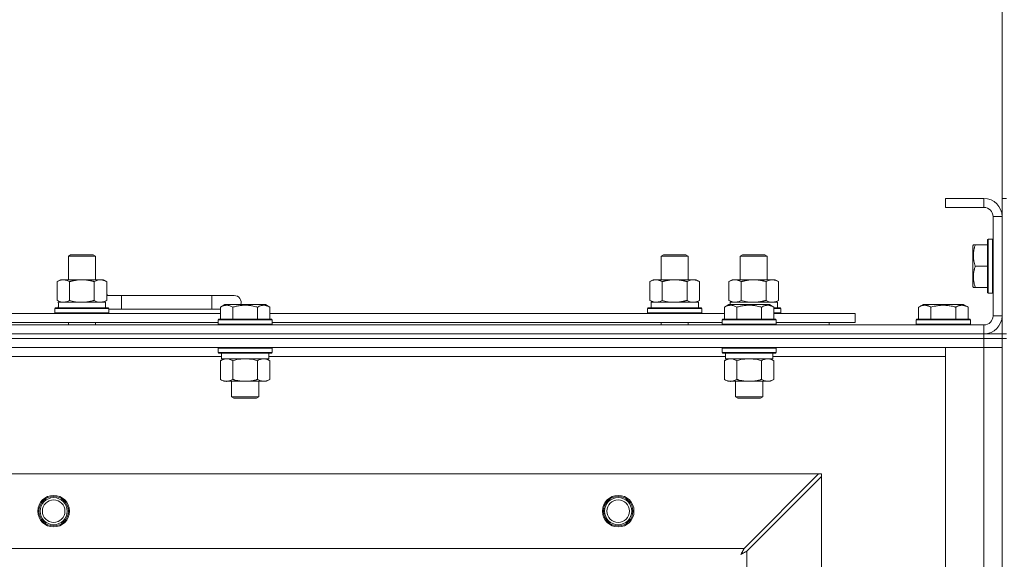
# Model space of a CAD drawing. Units: millimetres. Extents: x 0 to 30637, y -7 to 21000.
# Drawn here: x 4814 to 5250, y 16437 to 16676 of the extents above; entities that cross this region are included whole.
import ezdxf

# ---------------------------------------------------------------- set-up
doc = ezdxf.new("R2010")
doc.units = ezdxf.units.MM
doc.linetypes.add('K5LT_THIN', pattern=[0])
for name, color, linetype, true_color in [('DIM', 6, 'Continuous', 0xff00ff), ('R', 1, 'Continuous', 0xff0000), ('WELDING', 7, 'Continuous', 0xffffff)]:
    doc.layers.add(name, color=color, linetype=linetype, true_color=true_color)

msp = doc.modelspace()

# ---------------------------------------------------------------- linework, layer by layer
at = {"layer": 'DIM', "color": 7, "linetype": 'K5LT_THIN', "lineweight": 18}
msp.add_line((5248.72, 16588.79), (5248.72, 17133.55), dxfattribs=at)
at = {"layer": 'R', "color": 7, "linetype": 'K5LT_THIN', "lineweight": 18}
for p, q in [((5240.72, 16596.79), (5223.72, 16596.79)), ((5223.72, 16596.79), (5223.72, 16592.79)), ((5240.72, 16596.79), (5240.72, 16592.79)), ((5248.72, 16596.79), (5250.72, 16596.79)), ((5248.72, 16596.79), (5248.72, 16588.79)), ((5240.72, 16592.79), (5223.72, 16592.79)), ((5244.72, 16544.79), (5244.72, 16588.79)), ((5248.72, 16588.79), (5244.72, 16588.79)), ((5248.72, 16544.79), (5248.72, 16588.79)), ((5242.52, 16578.79), (5242.22, 16578.61)), ((5242.52, 16578.79), (5244.42, 16578.79)), ((5242.52, 16578.79), (5242.52, 16554.79)), ((5244.42, 16578.79), (5244.42, 16554.79)), ((5244.42, 16578.79), (5244.72, 16578.61)), ((5236.03, 16576.29), (5235.72, 16575.76)), ((5235.72, 16575.76), (5235.72, 16557.82)), ((5236.03, 16576.29), (5236.87, 16576.29)), ((5236.87, 16576.29), (5242.22, 16576.29)), ((5242.22, 16578.61), (5242.22, 16554.96)), ((4835.22, 16571.21), (4836.22, 16571.79)), ((4835.22, 16571.21), (4846.42, 16571.21)), ((4835.22, 16560.79), (4835.22, 16571.21)), ((4836.22, 16571.79), (4845.55, 16571.79)), ((4845.55, 16571.79), (4846.22, 16571.79)), ((4847.22, 16571.21), (4846.22, 16571.79)), ((4846.42, 16571.21), (4847.22, 16571.21)), ((4847.22, 16560.79), (4847.22, 16571.21)), ((5097.72, 16571.21), (5098.72, 16571.79)), ((5097.72, 16571.21), (5108.92, 16571.21)), ((5097.72, 16560.79), (5097.72, 16571.21)), ((5098.72, 16571.79), (5108.05, 16571.79)), ((5108.05, 16571.79), (5108.72, 16571.79)), ((5109.72, 16571.21), (5108.72, 16571.79)), ((5108.92, 16571.21), (5109.72, 16571.21)), ((5109.72, 16560.79), (5109.72, 16571.21)), ((5132.72, 16571.21), (5133.72, 16571.79)), ((5132.72, 16560.79), (5132.72, 16571.21)), ((5132.72, 16571.21), (5143.92, 16571.21)), ((5133.72, 16571.79), (5143.05, 16571.79)), ((5143.05, 16571.79), (5143.72, 16571.79)), ((5144.72, 16571.21), (5143.72, 16571.79)), ((5143.92, 16571.21), (5144.72, 16571.21)), ((5144.72, 16560.79), (5144.72, 16571.21)), ((5236.87, 16566.79), (5242.22, 16566.79)), ((4830.25, 16559.94), (4831.72, 16560.79)), ((4830.25, 16551.64), (4830.25, 16559.94)), ((4831.72, 16560.79), (4841.22, 16560.79)), ((4835.74, 16551.64), (4835.74, 16559.94)), ((4841.22, 16560.79), (4850.72, 16560.79)), ((4846.71, 16551.64), (4846.71, 16559.94)), ((4852.19, 16559.94), (4850.72, 16560.79)), ((4852.19, 16551.64), (4852.19, 16559.94)), ((5092.75, 16559.94), (5094.22, 16560.79)), ((5092.75, 16551.64), (5092.75, 16559.94)), ((5094.22, 16560.79), (5103.72, 16560.79)), ((5098.24, 16551.64), (5098.24, 16559.94)), ((5103.72, 16560.79), (5113.22, 16560.79)), ((5109.21, 16551.64), (5109.21, 16559.94)), ((5114.69, 16559.94), (5113.22, 16560.79)), ((5114.69, 16551.64), (5114.69, 16559.94)), ((5127.75, 16559.94), (5129.22, 16560.79)), ((5127.75, 16551.64), (5127.75, 16559.94)), ((5129.22, 16560.79), (5138.72, 16560.79)), ((5133.24, 16551.64), (5133.24, 16559.94)), ((5138.72, 16560.79), (5148.22, 16560.79)), ((5144.21, 16551.64), (5144.21, 16559.94)), ((5149.69, 16559.94), (5148.22, 16560.79)), ((5149.69, 16551.64), (5149.69, 16559.94)), ((5236.03, 16557.29), (5235.72, 16557.82)), ((5236.87, 16557.29), (5236.03, 16557.29)), ((5236.87, 16557.29), (5242.22, 16557.29)), ((4858.72, 16553.79), (4852.19, 16553.79)), ((4858.72, 16547.79), (4858.72, 16553.79)), ((4898.72, 16553.79), (4858.72, 16553.79)), ((4908.72, 16553.79), (4898.72, 16553.79)), ((4898.72, 16547.79), (4898.72, 16553.79)), ((5242.52, 16554.79), (5242.22, 16554.96)), ((5242.52, 16554.79), (5244.42, 16554.79)), ((5244.42, 16554.79), (5244.72, 16554.96)), ((4829.22, 16547.99), (4829.39, 16548.29)), ((4829.39, 16548.29), (4853.05, 16548.29)), ((4830.25, 16551.64), (4831.72, 16550.79)), ((4830.77, 16550.79), (4851.72, 16550.79)), ((4830.85, 16549.41), (4830.78, 16548.29)), ((4852.19, 16551.64), (4850.72, 16550.79)), ((4851.72, 16548.29), (4851.72, 16550.79)), ((4853.22, 16547.99), (4853.05, 16548.29)), ((4902.55, 16548.63), (4904.55, 16549.79)), ((4902.55, 16548.63), (4902.55, 16543.29)), ((4905.75, 16549.79), (4904.55, 16549.79)), ((4922.49, 16549.79), (4905.75, 16549.79)), ((4908.04, 16548.63), (4908.04, 16543.29)), ((4919.01, 16548.63), (4919.01, 16543.29)), ((4924.49, 16548.63), (4922.49, 16549.79)), ((4924.49, 16548.63), (4922.49, 16549.79)), ((4924.49, 16548.63), (4924.49, 16543.29)), ((5091.72, 16547.99), (5091.89, 16548.29)), ((5091.89, 16548.29), (5115.55, 16548.29)), ((5092.75, 16551.64), (5094.22, 16550.79)), ((5093.27, 16550.79), (5114.22, 16550.79)), ((5093.35, 16549.41), (5093.28, 16548.29)), ((5114.69, 16551.64), (5113.22, 16550.79)), ((5114.22, 16548.29), (5114.22, 16550.79)), ((5115.72, 16547.99), (5115.55, 16548.29)), ((5125.75, 16548.63), (5127.75, 16549.79)), ((5125.75, 16548.63), (5125.75, 16543.29)), ((5127.75, 16551.64), (5129.22, 16550.79)), ((5128.95, 16549.79), (5127.75, 16549.79)), ((5128.27, 16550.79), (5149.22, 16550.79)), ((5128.27, 16550.79), (5128.33, 16549.79)), ((5145.69, 16549.79), (5128.95, 16549.79)), ((5131.24, 16548.63), (5131.24, 16543.29)), ((5142.21, 16548.63), (5142.21, 16543.29)), ((5147.69, 16548.63), (5145.69, 16549.79)), ((5147.69, 16548.63), (5147.69, 16543.29)), ((5147.69, 16548.29), (5150.55, 16548.29)), ((5149.69, 16551.64), (5148.22, 16550.79)), ((5149.22, 16548.29), (5149.22, 16550.79)), ((5150.72, 16547.99), (5150.55, 16548.29)), ((5211.75, 16548.63), (5213.75, 16549.79)), ((5211.75, 16548.63), (5211.75, 16543.29)), ((5222.72, 16549.79), (5213.75, 16549.79)), ((5217.24, 16548.63), (5217.24, 16543.29)), ((5231.69, 16549.79), (5222.72, 16549.79)), ((5228.21, 16548.63), (5228.21, 16543.29)), ((5233.69, 16548.63), (5231.69, 16549.79)), ((5233.69, 16548.63), (5233.69, 16543.29)), ((4701.29, 16545.79), (4902.55, 16545.79)), ((4829.22, 16546.09), (4829.22, 16547.99)), ((4829.22, 16547.99), (4853.22, 16547.99)), ((4829.22, 16546.09), (4829.39, 16545.79)), ((4829.22, 16546.09), (4853.22, 16546.09)), ((4853.22, 16546.09), (4853.05, 16545.79)), ((4853.22, 16546.09), (4853.22, 16547.99)), ((4858.72, 16547.79), (4853.22, 16547.79)), ((4853.22, 16547.79), (4858.72, 16547.79)), ((4898.72, 16547.79), (4858.72, 16547.79)), ((4902.55, 16547.79), (4898.72, 16547.79)), ((4898.72, 16547.79), (4902.55, 16547.79)), ((4924.49, 16545.79), (5125.75, 16545.79)), ((5091.72, 16546.09), (5091.72, 16547.99)), ((5091.72, 16547.99), (5115.72, 16547.99)), ((5091.72, 16546.09), (5091.89, 16545.79)), ((5091.72, 16546.09), (5115.72, 16546.09)), ((5115.72, 16546.09), (5115.55, 16545.79)), ((5115.72, 16546.09), (5115.72, 16547.99)), ((5147.69, 16547.99), (5150.72, 16547.99)), ((5147.69, 16546.09), (5150.72, 16546.09)), ((5147.69, 16545.79), (5183.72, 16545.79)), ((5150.72, 16546.09), (5150.55, 16545.79)), ((5150.72, 16546.09), (5150.72, 16547.99)), ((5183.72, 16541.79), (5183.72, 16545.79)), ((5248.72, 16544.79), (5244.72, 16544.79)), ((5248.72, 16544.79), (5248.72, 16536.79)), ((3916.72, 16540.79), (5240.72, 16540.79)), ((4702.32, 16541.79), (4901.52, 16541.79)), ((4835.22, 16540.79), (4835.22, 16541.79)), ((4847.22, 16540.79), (4847.22, 16541.79)), ((4901.52, 16542.99), (4901.69, 16543.29)), ((4901.52, 16542.99), (4901.52, 16541.09)), ((4903.13, 16542.99), (4901.52, 16542.99)), ((4901.52, 16541.09), (4901.69, 16540.79)), ((4903.13, 16541.09), (4901.52, 16541.09)), ((4903.28, 16543.29), (4901.69, 16543.29)), ((4925.52, 16542.99), (4903.13, 16542.99)), ((4925.52, 16541.09), (4903.13, 16541.09)), ((4925.35, 16543.29), (4903.28, 16543.29)), ((4925.52, 16542.99), (4925.35, 16543.29)), ((4925.52, 16541.09), (4925.35, 16540.79)), ((4925.52, 16542.99), (4925.52, 16541.09)), ((4925.52, 16541.79), (5124.72, 16541.79)), ((5097.72, 16540.79), (5097.72, 16541.79)), ((5109.72, 16540.79), (5109.72, 16541.79)), ((5124.72, 16542.99), (5124.89, 16543.29)), ((5124.72, 16542.99), (5124.72, 16541.09)), ((5126.33, 16542.99), (5124.72, 16542.99)), ((5124.72, 16541.09), (5124.89, 16540.79)), ((5126.33, 16541.09), (5124.72, 16541.09)), ((5126.48, 16543.29), (5124.89, 16543.29)), ((5148.72, 16542.99), (5126.33, 16542.99)), ((5148.72, 16541.09), (5126.33, 16541.09)), ((5148.55, 16543.29), (5126.48, 16543.29)), ((5148.72, 16542.99), (5148.55, 16543.29)), ((5148.72, 16541.09), (5148.55, 16540.79)), ((5148.72, 16542.99), (5148.72, 16541.09)), ((5148.72, 16541.79), (5183.72, 16541.79)), ((5172.22, 16540.79), (5172.22, 16541.79)), ((5172.22, 16540.79), (5172.22, 16541.79)), ((5210.72, 16542.99), (5210.89, 16543.29)), ((5210.72, 16542.99), (5210.72, 16541.09)), ((5222.72, 16542.99), (5210.72, 16542.99)), ((5210.72, 16541.09), (5210.89, 16540.79)), ((5222.72, 16541.09), (5210.72, 16541.09)), ((5222.72, 16543.29), (5210.89, 16543.29)), ((5234.55, 16543.29), (5222.72, 16543.29)), ((5234.72, 16542.99), (5222.72, 16542.99)), ((5234.72, 16541.09), (5222.72, 16541.09)), ((5234.72, 16542.99), (5234.55, 16543.29)), ((5234.72, 16541.09), (5234.55, 16540.79)), ((5234.72, 16542.99), (5234.72, 16541.09)), ((5240.72, 16536.79), (5240.72, 16540.79)), ((3916.72, 16536.79), (5240.72, 16536.79)), ((3916.72, 16536.79), (5240.72, 16536.79)), ((5240.72, 16536.79), (5248.72, 16536.79)), ((5240.72, 16534.79), (5240.72, 16536.79)), ((5248.72, 16534.79), (5248.72, 16536.79)), ((5248.72, 16536.79), (5250.72, 16536.79)), ((3916.72, 16534.79), (5240.72, 16534.79)), ((5240.72, 16534.79), (3916.72, 16534.79)), ((5240.72, 16530.79), (3916.72, 16530.79)), ((4901.52, 16530.49), (4901.69, 16530.79)), ((4925.52, 16530.49), (4925.35, 16530.79)), ((5124.72, 16530.49), (5124.89, 16530.79)), ((5148.72, 16530.49), (5148.55, 16530.79)), ((5223.72, 16530.79), (5240.72, 16530.79)), ((5223.72, 16038.79), (5223.72, 16530.79)), ((5248.72, 16534.79), (5240.72, 16534.79)), ((5240.72, 16534.79), (5248.72, 16534.79)), ((5240.72, 16534.79), (5240.72, 16530.79)), ((5248.72, 16530.79), (5240.72, 16530.79)), ((5240.72, 16038.79), (5240.72, 16530.79)), ((5240.72, 16530.79), (5248.72, 16530.79)), ((5248.72, 16534.79), (5250.72, 16534.79)), ((5248.72, 16534.79), (5248.72, 16034.79)), ((5248.72, 16534.79), (5248.72, 16530.79)), ((5248.72, 16530.79), (5248.72, 16038.79)), ((4903.02, 16526.79), (4700.82, 16526.79)), ((4901.52, 16530.49), (4901.52, 16528.59)), ((4903.13, 16530.49), (4901.52, 16530.49)), ((4901.52, 16528.59), (4901.69, 16528.29)), ((4903.13, 16528.59), (4901.52, 16528.59)), ((4903.28, 16528.29), (4901.69, 16528.29)), ((4903.02, 16528.29), (4903.02, 16525.79)), ((4925.52, 16530.49), (4903.13, 16530.49)), ((4925.52, 16528.59), (4903.13, 16528.59)), ((4925.35, 16528.29), (4903.28, 16528.29)), ((4924.02, 16528.29), (4924.02, 16525.79)), ((5126.22, 16526.79), (4924.02, 16526.79)), ((4925.52, 16528.59), (4925.35, 16528.29)), ((4925.52, 16530.49), (4925.52, 16528.59)), ((5124.72, 16530.49), (5124.72, 16528.59)), ((5126.33, 16530.49), (5124.72, 16530.49)), ((5124.72, 16528.59), (5124.89, 16528.29)), ((5126.33, 16528.59), (5124.72, 16528.59)), ((5126.48, 16528.29), (5124.89, 16528.29)), ((5126.22, 16528.29), (5126.22, 16525.79)), ((5148.72, 16530.49), (5126.33, 16530.49)), ((5148.72, 16528.59), (5126.33, 16528.59)), ((5148.55, 16528.29), (5126.48, 16528.29)), ((5147.22, 16528.29), (5147.22, 16525.79)), ((5223.72, 16526.79), (5147.22, 16526.79)), ((5148.72, 16528.59), (5148.55, 16528.29)), ((5148.72, 16530.49), (5148.72, 16528.59)), ((4902.55, 16524.94), (4904.02, 16525.79)), ((4902.55, 16524.94), (4902.55, 16516.64)), ((4924.02, 16525.79), (4903.02, 16525.79)), ((4908.04, 16524.94), (4908.04, 16516.64)), ((4919.01, 16524.94), (4919.01, 16516.64)), ((4924.49, 16524.94), (4923.02, 16525.79)), ((4924.49, 16524.94), (4924.49, 16516.64)), ((5125.75, 16524.94), (5127.22, 16525.79)), ((5125.75, 16524.94), (5125.75, 16516.64)), ((5147.22, 16525.79), (5126.22, 16525.79)), ((5131.24, 16524.94), (5131.24, 16516.64)), ((5142.21, 16524.94), (5142.21, 16516.64)), ((5147.69, 16524.94), (5146.22, 16525.79)), ((5147.69, 16524.94), (5147.69, 16516.64)), ((4902.55, 16516.64), (4904.02, 16515.79)), ((4921.75, 16515.79), (4904.02, 16515.79)), ((4907.52, 16515.79), (4907.52, 16508.86)), ((4919.52, 16515.79), (4919.52, 16508.86)), ((4923.02, 16515.79), (4921.75, 16515.79)), ((4924.49, 16516.64), (4923.02, 16515.79)), ((5125.75, 16516.64), (5127.22, 16515.79)), ((5144.95, 16515.79), (5127.22, 16515.79)), ((5130.72, 16515.79), (5130.72, 16508.86)), ((5142.72, 16515.79), (5142.72, 16508.86)), ((5146.22, 16515.79), (5144.95, 16515.79)), ((5147.69, 16516.64), (5146.22, 16515.79)), ((4907.52, 16508.86), (4908.52, 16508.29)), ((4908.32, 16508.86), (4907.52, 16508.86)), ((4919.52, 16508.86), (4908.32, 16508.86)), ((4909.19, 16508.29), (4908.52, 16508.29)), ((4918.52, 16508.29), (4909.19, 16508.29)), ((4919.52, 16508.86), (4918.52, 16508.29)), ((5130.72, 16508.86), (5131.72, 16508.29)), ((5131.52, 16508.86), (5130.72, 16508.86)), ((5142.72, 16508.86), (5131.52, 16508.86)), ((5132.39, 16508.29), (5131.72, 16508.29)), ((5141.72, 16508.29), (5132.39, 16508.29)), ((5142.72, 16508.86), (5141.72, 16508.29)), ((3989.94, 16474.79), (5167.5, 16474.79)), ((5167.5, 16474.79), (5134.5, 16441.79)), ((5168.72, 16474.79), (5167.5, 16474.79)), ((5168.72, 16473.57), (5168.72, 16474.79)), ((5135.72, 16440.57), (5168.72, 16473.57)), ((5168.72, 16473.57), (5168.72, 16096)), ((4022.94, 16441.79), (5134.5, 16441.79)), ((5135.72, 16440.57), (5135.72, 16129))]:
    msp.add_line(p, q, dxfattribs=at)
for centre, radius in [((4828.72, 16458.29), 7), ((4828.72, 16458.29), 6.5), ((4828.72, 16458.29), 6), ((4828.72, 16458.29), 5), ((5078.72, 16458.29), 7), ((5078.72, 16458.29), 6.5), ((5078.72, 16458.29), 6), ((5078.72, 16458.29), 5)]:
    msp.add_circle(centre, radius, dxfattribs=at)
for centre, radius, start, end in [((5240.72, 16588.79), 8, 0, 90), ((5240.72, 16588.79), 4, 0, 90), ((4848.72, 16550.79), 5, 36.8699, 46.0579), ((4908.72, 16550.79), 3, 340.5288, 90), ((5240.72, 16544.79), 8, 270, 0), ((5240.72, 16544.79), 4, 270, 0)]:
    msp.add_arc(centre, radius, start, end, dxfattribs=at)
for centre in [(4841.22, 16552.96), (5103.72, 16552.96)]:
    msp.add_ellipse(centre, major_axis=(0, 22.52), ratio=0.466308, start_param=1.667355, end_param=1.779747, dxfattribs=at)
at = {"layer": 'WELDING', "color": 7, "linetype": 'K5LT_THIN', "lineweight": 18}
for p, q in [((4835.74, 16551.64), (4837.54, 16551.19)), ((4837.54, 16551.19), (4839.37, 16550.89)), ((4839.37, 16550.89), (4841.22, 16550.79)), ((4846.71, 16551.64), (4847.61, 16551.19)), ((4847.61, 16551.19), (4848.52, 16550.89)), ((4848.52, 16550.89), (4849.45, 16550.79)), ((5098.24, 16551.64), (5100.04, 16551.19)), ((5100.04, 16551.19), (5101.87, 16550.89)), ((5101.87, 16550.89), (5103.72, 16550.79)), ((5109.21, 16551.64), (5110.11, 16551.19)), ((5110.11, 16551.19), (5111.02, 16550.89)), ((5111.02, 16550.89), (5111.95, 16550.79)), ((5133.24, 16551.64), (5135.04, 16551.19)), ((5135.04, 16551.19), (5136.87, 16550.89)), ((5136.87, 16550.89), (5138.72, 16550.79)), ((5144.21, 16551.64), (5145.11, 16551.19)), ((5145.11, 16551.19), (5146.02, 16550.89)), ((5146.02, 16550.89), (5146.95, 16550.79)), ((4909.84, 16525.39), (4908.04, 16524.94)), ((4911.67, 16525.68), (4909.84, 16525.39)), ((4913.52, 16525.79), (4911.67, 16525.68)), ((4915.37, 16525.68), (4913.52, 16525.79)), ((4917.21, 16525.39), (4915.37, 16525.68)), ((4919.01, 16524.94), (4917.21, 16525.39)), ((4922.67, 16525.68), (4921.75, 16525.79)), ((4923.59, 16525.39), (4922.67, 16525.68)), ((4924.49, 16524.94), (4923.59, 16525.39)), ((5133.04, 16525.39), (5131.24, 16524.94)), ((5134.87, 16525.68), (5133.04, 16525.39)), ((5136.72, 16525.79), (5134.87, 16525.68)), ((5138.57, 16525.68), (5136.72, 16525.79)), ((5140.41, 16525.39), (5138.57, 16525.68)), ((5142.21, 16524.94), (5140.41, 16525.39)), ((5145.87, 16525.68), (5144.95, 16525.79)), ((5146.79, 16525.39), (5145.87, 16525.68)), ((5147.69, 16524.94), (5146.79, 16525.39)), ((5133.08, 16439.15), (5133.6, 16439.44)), ((5133.17, 16439.31), (5133.08, 16439.15)), ((5133.27, 16439.48), (5133.17, 16439.31)), ((5133.32, 16439.57), (5133.27, 16439.48)), ((5133.34, 16439.62), (5133.32, 16439.57)), ((5133.36, 16439.64), (5133.34, 16439.62)), ((5133.45, 16439.81), (5133.36, 16439.65)), ((5133.36, 16439.65), (5133.36, 16439.64)), ((5133.55, 16440), (5133.45, 16439.81)), ((5133.6, 16440.09), (5133.55, 16440)), ((5133.63, 16440.14), (5133.6, 16440.09)), ((5133.6, 16439.44), (5133.61, 16439.44)), ((5133.61, 16439.44), (5133.63, 16439.45)), ((5133.64, 16440.16), (5133.63, 16440.14)), ((5133.63, 16439.45), (5133.67, 16439.48)), ((5133.65, 16440.17), (5133.64, 16440.16)), ((5133.73, 16440.33), (5133.65, 16440.17)), ((5133.67, 16439.48), (5133.76, 16439.53)), ((5133.84, 16440.52), (5133.73, 16440.33)), ((5133.76, 16439.53), (5133.95, 16439.63)), ((5133.89, 16440.62), (5133.84, 16440.52)), ((5133.91, 16440.67), (5133.89, 16440.62)), ((5133.93, 16440.69), (5133.91, 16440.67)), ((5134.01, 16440.85), (5133.93, 16440.7)), ((5133.93, 16440.7), (5133.93, 16440.69)), ((5133.95, 16439.63), (5134.12, 16439.72)), ((5134.12, 16441.05), (5134.01, 16440.85)), ((5134.17, 16441.15), (5134.12, 16441.05)), ((5134.12, 16439.72), (5134.13, 16439.73)), ((5134.13, 16439.73), (5134.15, 16439.74)), ((5134.15, 16439.74), (5134.2, 16439.76)), ((5134.2, 16441.2), (5134.17, 16441.15)), ((5134.21, 16441.23), (5134.2, 16441.2)), ((5134.2, 16439.76), (5134.29, 16439.81)), ((5134.22, 16441.24), (5134.21, 16441.23)), ((5134.29, 16441.38), (5134.22, 16441.24)), ((5134.5, 16441.79), (5134.29, 16441.38)), ((5134.29, 16439.81), (5134.48, 16439.91)), ((5134.48, 16439.91), (5134.65, 16440.01)), ((5134.65, 16440.01), (5134.66, 16440.01)), ((5134.66, 16440.01), (5134.68, 16440.02)), ((5134.68, 16440.02), (5134.73, 16440.05)), ((5134.73, 16440.05), (5134.83, 16440.1)), ((5134.83, 16440.1), (5135.02, 16440.2)), ((5135.02, 16440.2), (5135.19, 16440.29)), ((5135.19, 16440.29), (5135.2, 16440.3)), ((5135.2, 16440.3), (5135.22, 16440.31)), ((5135.22, 16440.31), (5135.28, 16440.34)), ((5135.28, 16440.34), (5135.38, 16440.39)), ((5135.38, 16440.39), (5135.56, 16440.48)), ((5135.56, 16440.48), (5135.72, 16440.57))]:
    msp.add_line(p, q, dxfattribs=at)
for points, knots in [([(5236.87, 16576.29), (5236.73, 16575.85), (5236.56, 16575.29), (5236.37, 16574.52), (5236.28, 16574.11), (5236.2, 16573.65), (5236.14, 16573.24), (5236.08, 16572.74), (5236.04, 16572.18), (5236.02, 16571.57), (5236.03, 16570.96), (5236.07, 16570.41), (5236.14, 16569.8), (5236.28, 16568.97), (5236.52, 16567.93), (5236.75, 16567.16), (5236.87, 16566.79)], [0, 0, 0, 0, 2.392038, 3.094773, 4.121148, 4.638938, 5.533553, 6.324803, 7.269403, 8.499731, 9.554906, 10.496402, 11.42575, 12.783569, 14.941449, 17, 17, 17, 17]), ([(5236.87, 16566.79), (5236.73, 16566.35), (5236.56, 16565.79), (5236.39, 16565.09), (5236.3, 16564.67), (5236.21, 16564.22), (5236.14, 16563.75), (5236.08, 16563.25), (5236.04, 16562.69), (5236.02, 16562.07), (5236.03, 16561.55), (5236.06, 16561.08), (5236.11, 16560.56), (5236.22, 16559.8), (5236.45, 16558.67), (5236.7, 16557.81), (5236.87, 16557.29)], [0, 0, 0, 0, 2.392038, 3.094773, 3.749673, 4.638938, 5.533553, 6.273967, 7.269403, 8.499731, 9.554906, 10.026159, 10.962726, 12.336972, 14.092661, 17, 17, 17, 17]), ([(4835.74, 16559.94), (4835.41, 16560.13), (4834.94, 16560.36), (4834.37, 16560.57), (4834.02, 16560.66), (4833.72, 16560.73), (4833.38, 16560.77), (4833.02, 16560.79), (4832.67, 16560.78), (4832.36, 16560.74), (4832.03, 16560.68), (4831.58, 16560.56), (4830.97, 16560.33), (4830.51, 16560.09), (4830.25, 16559.94)], [0, 0, 0, 0, 2.72415, 3.912285, 4.716446, 5.530362, 6.353984, 7.500189, 8.40607, 9.211142, 9.998759, 11.128707, 12.847273, 15, 15, 15, 15]), ([(4841.22, 16560.79), (4841.16, 16560.79), (4841.04, 16560.79), (4840.87, 16560.78), (4840.69, 16560.78), (4840.51, 16560.77), (4840.33, 16560.76), (4840.1, 16560.75), (4839.69, 16560.72), (4839.21, 16560.67), (4838.74, 16560.61), (4838.39, 16560.55), (4838.03, 16560.49), (4837.67, 16560.42), (4837.31, 16560.34), (4836.97, 16560.26), (4836.65, 16560.19), (4836.34, 16560.11), (4836.04, 16560.03), (4835.84, 16559.97), (4835.74, 16559.94)], [0, 0, 0, 0, 0.13683, 0.27366, 0.41049, 0.54732, 0.68415, 0.820981, 1.094641, 1.641961, 1.915621, 2.189281, 2.472595, 2.755908, 3.039221, 3.322535, 3.565256, 3.807977, 4.050698, 4.293419, 4.293419, 4.293419, 4.293419]), ([(4846.71, 16559.94), (4846.6, 16559.97), (4846.34, 16560.04), (4845.99, 16560.14), (4845.67, 16560.22), (4845.36, 16560.29), (4844.99, 16560.37), (4844.65, 16560.44), (4844.4, 16560.49), (4844.17, 16560.53), (4843.89, 16560.58), (4843.46, 16560.64), (4843, 16560.7), (4842.5, 16560.74), (4842.14, 16560.76), (4841.86, 16560.78), (4841.65, 16560.78), (4841.43, 16560.79), (4841.29, 16560.79), (4841.22, 16560.79)], [0, 0, 0, 0, 0.253231, 0.633077, 0.823001, 1.012924, 1.39277, 1.683866, 1.829413, 1.974961, 2.22598, 2.476999, 2.979038, 3.307633, 3.636228, 3.800526, 3.964824, 4.129121, 4.293419, 4.293419, 4.293419, 4.293419]), ([(4852.19, 16559.94), (4851.87, 16560.13), (4851.4, 16560.36), (4850.82, 16560.57), (4850.48, 16560.66), (4850.18, 16560.73), (4849.83, 16560.77), (4849.48, 16560.79), (4849.12, 16560.78), (4848.82, 16560.74), (4848.48, 16560.68), (4848.03, 16560.56), (4847.43, 16560.33), (4846.96, 16560.09), (4846.71, 16559.94)], [0, 0, 0, 0, 2.72415, 3.912285, 4.716446, 5.530362, 6.353984, 7.500189, 8.40607, 9.211142, 9.998759, 11.128707, 12.847273, 15, 15, 15, 15]), ([(5098.24, 16559.94), (5097.91, 16560.13), (5097.44, 16560.36), (5096.87, 16560.57), (5096.52, 16560.66), (5096.22, 16560.73), (5095.88, 16560.77), (5095.52, 16560.79), (5095.17, 16560.78), (5094.86, 16560.74), (5094.53, 16560.68), (5094.08, 16560.56), (5093.47, 16560.33), (5093.01, 16560.09), (5092.75, 16559.94)], [0, 0, 0, 0, 2.72415, 3.912285, 4.716446, 5.530362, 6.353984, 7.500189, 8.40607, 9.211142, 9.998759, 11.128707, 12.847273, 15, 15, 15, 15]), ([(5103.72, 16560.79), (5103.66, 16560.79), (5103.54, 16560.79), (5103.37, 16560.78), (5103.19, 16560.78), (5103.01, 16560.77), (5102.83, 16560.76), (5102.6, 16560.75), (5102.19, 16560.72), (5101.71, 16560.67), (5101.24, 16560.61), (5100.89, 16560.55), (5100.53, 16560.49), (5100.17, 16560.42), (5099.81, 16560.34), (5099.47, 16560.26), (5099.15, 16560.19), (5098.84, 16560.11), (5098.54, 16560.03), (5098.34, 16559.97), (5098.24, 16559.94)], [0, 0, 0, 0, 0.13683, 0.27366, 0.41049, 0.54732, 0.68415, 0.820981, 1.094641, 1.641961, 1.915621, 2.189281, 2.472595, 2.755908, 3.039221, 3.322535, 3.565256, 3.807977, 4.050698, 4.293419, 4.293419, 4.293419, 4.293419]), ([(5109.21, 16559.94), (5109.1, 16559.97), (5108.84, 16560.04), (5108.49, 16560.14), (5108.17, 16560.22), (5107.86, 16560.29), (5107.49, 16560.37), (5107.15, 16560.44), (5106.9, 16560.49), (5106.67, 16560.53), (5106.39, 16560.58), (5105.96, 16560.64), (5105.5, 16560.7), (5105, 16560.74), (5104.64, 16560.76), (5104.36, 16560.78), (5104.15, 16560.78), (5103.93, 16560.79), (5103.79, 16560.79), (5103.72, 16560.79)], [0, 0, 0, 0, 0.253231, 0.633077, 0.823001, 1.012924, 1.39277, 1.683866, 1.829413, 1.974961, 2.22598, 2.476999, 2.979038, 3.307633, 3.636228, 3.800526, 3.964824, 4.129121, 4.293419, 4.293419, 4.293419, 4.293419]), ([(5114.69, 16559.94), (5114.37, 16560.13), (5113.9, 16560.36), (5113.32, 16560.57), (5112.98, 16560.66), (5112.68, 16560.73), (5112.33, 16560.77), (5111.98, 16560.79), (5111.62, 16560.78), (5111.32, 16560.74), (5110.98, 16560.68), (5110.53, 16560.56), (5109.93, 16560.33), (5109.46, 16560.09), (5109.21, 16559.94)], [0, 0, 0, 0, 2.72415, 3.912285, 4.716446, 5.530362, 6.353984, 7.500189, 8.40607, 9.211142, 9.998759, 11.128707, 12.847273, 15, 15, 15, 15]), ([(5133.24, 16559.94), (5132.91, 16560.13), (5132.44, 16560.36), (5131.87, 16560.57), (5131.52, 16560.66), (5131.22, 16560.73), (5130.88, 16560.77), (5130.52, 16560.79), (5130.17, 16560.78), (5129.86, 16560.74), (5129.53, 16560.68), (5129.08, 16560.56), (5128.47, 16560.33), (5128.01, 16560.09), (5127.75, 16559.94)], [0, 0, 0, 0, 2.72415, 3.912285, 4.716446, 5.530362, 6.353984, 7.500189, 8.40607, 9.211142, 9.998759, 11.128707, 12.847273, 15, 15, 15, 15]), ([(5138.72, 16560.79), (5138.66, 16560.79), (5138.54, 16560.79), (5138.37, 16560.78), (5138.19, 16560.78), (5138.01, 16560.77), (5137.83, 16560.76), (5137.6, 16560.75), (5137.19, 16560.72), (5136.71, 16560.67), (5136.24, 16560.61), (5135.89, 16560.55), (5135.53, 16560.49), (5135.17, 16560.42), (5134.81, 16560.34), (5134.47, 16560.26), (5134.15, 16560.19), (5133.84, 16560.11), (5133.54, 16560.03), (5133.34, 16559.97), (5133.24, 16559.94)], [0, 0, 0, 0, 0.13683, 0.27366, 0.41049, 0.54732, 0.68415, 0.820981, 1.094641, 1.641961, 1.915621, 2.189281, 2.472595, 2.755908, 3.039221, 3.322535, 3.565256, 3.807977, 4.050698, 4.293419, 4.293419, 4.293419, 4.293419]), ([(5144.21, 16559.94), (5144.1, 16559.97), (5143.84, 16560.04), (5143.49, 16560.14), (5143.17, 16560.22), (5142.86, 16560.29), (5142.49, 16560.37), (5142.15, 16560.44), (5141.9, 16560.49), (5141.67, 16560.53), (5141.39, 16560.58), (5140.96, 16560.64), (5140.5, 16560.7), (5140, 16560.74), (5139.64, 16560.76), (5139.36, 16560.78), (5139.15, 16560.78), (5138.93, 16560.79), (5138.79, 16560.79), (5138.72, 16560.79)], [0, 0, 0, 0, 0.253231, 0.633077, 0.823001, 1.012924, 1.39277, 1.683866, 1.829413, 1.974961, 2.22598, 2.476999, 2.979038, 3.307633, 3.636228, 3.800526, 3.964824, 4.129121, 4.293419, 4.293419, 4.293419, 4.293419]), ([(5149.69, 16559.94), (5149.37, 16560.13), (5148.9, 16560.36), (5148.32, 16560.57), (5147.98, 16560.66), (5147.68, 16560.73), (5147.33, 16560.77), (5146.98, 16560.79), (5146.62, 16560.78), (5146.32, 16560.74), (5145.98, 16560.68), (5145.53, 16560.56), (5144.93, 16560.33), (5144.46, 16560.09), (5144.21, 16559.94)], [0, 0, 0, 0, 2.72415, 3.912285, 4.716446, 5.530362, 6.353984, 7.500189, 8.40607, 9.211142, 9.998759, 11.128707, 12.847273, 15, 15, 15, 15]), ([(4830.25, 16551.64), (4830.54, 16551.47), (4830.98, 16551.25), (4831.54, 16551.03), (4831.92, 16550.92), (4832.28, 16550.84), (4832.64, 16550.8), (4832.88, 16550.79), (4832.99, 16550.79)], [0, 0, 0, 0, 2.905563, 4.375924, 5.511195, 6.679161, 7.850161, 9, 9, 9, 9]), ([(4832.99, 16550.79), (4833.12, 16550.79), (4833.37, 16550.8), (4833.74, 16550.85), (4834.1, 16550.93), (4834.57, 16551.07), (4835.11, 16551.29), (4835.53, 16551.52), (4835.74, 16551.64)], [0, 0, 0, 0, 1.192024, 2.404251, 3.60809, 4.765234, 6.955738, 9, 9, 9, 9]), ([(4841.22, 16550.79), (4841.4, 16550.79), (4841.77, 16550.79), (4842.32, 16550.82), (4842.88, 16550.87), (4843.36, 16550.92), (4843.72, 16550.97), (4843.95, 16551.01), (4844.12, 16551.04), (4844.3, 16551.07), (4844.47, 16551.1), (4844.64, 16551.13), (4844.84, 16551.17), (4845.05, 16551.22), (4845.37, 16551.29), (4845.69, 16551.36), (4846, 16551.44), (4846.24, 16551.5), (4846.47, 16551.57), (4846.63, 16551.61), (4846.71, 16551.64)], [0, 0, 0, 0, 0.426692, 0.853385, 1.280077, 1.70677, 1.976977, 2.112081, 2.247185, 2.382289, 2.517392, 2.652496, 2.7876, 2.975699, 3.163798, 3.539996, 3.728096, 3.916195, 4.104294, 4.292393, 4.292393, 4.292393, 4.292393]), ([(4849.45, 16550.79), (4849.57, 16550.79), (4849.82, 16550.8), (4850.19, 16550.85), (4850.56, 16550.93), (4851.02, 16551.07), (4851.56, 16551.29), (4851.99, 16551.52), (4852.19, 16551.64)], [0, 0, 0, 0, 1.192024, 2.404251, 3.60809, 4.765234, 6.955738, 9, 9, 9, 9]), ([(4905.29, 16549.48), (4905.15, 16549.48), (4904.87, 16549.47), (4904.43, 16549.4), (4904.02, 16549.3), (4903.38, 16549.07), (4902.91, 16548.84), (4902.55, 16548.63)], [0, 0, 0, 0, 1.226606, 2.409535, 3.824463, 4.76519, 8, 8, 8, 8]), ([(4908.04, 16548.63), (4907.86, 16548.74), (4907.51, 16548.92), (4906.96, 16549.17), (4906.44, 16549.34), (4905.93, 16549.44), (4905.57, 16549.48), (4905.36, 16549.48), (4905.29, 16549.48)], [0, 0, 0, 0, 1.81824, 3.449192, 5.5205, 6.92415, 8.399389, 9, 9, 9, 9]), ([(4919.01, 16548.63), (4918.77, 16548.7), (4918.15, 16548.87), (4917.02, 16549.14), (4915.9, 16549.33), (4914.95, 16549.43), (4914.31, 16549.47), (4913.81, 16549.48), (4913.45, 16549.48), (4913.11, 16549.48), (4912.71, 16549.47), (4912.26, 16549.44), (4911.8, 16549.4), (4911.15, 16549.32), (4910.13, 16549.16), (4909.03, 16548.91), (4908.28, 16548.7), (4908.04, 16548.63)], [0, 0, 0, 0, 2.896048, 7.635036, 13.675312, 16.352744, 19.030177, 21.193346, 22.27493, 23.356515, 25.164905, 26.973294, 28.781684, 30.590074, 34.691771, 40.985529, 43.953237, 43.953237, 43.953237, 43.953237]), ([(4924.49, 16548.63), (4924.17, 16548.82), (4923.77, 16549.02), (4923.27, 16549.21), (4923.01, 16549.3), (4922.73, 16549.37), (4922.45, 16549.43), (4922.13, 16549.47), (4921.77, 16549.49), (4921.42, 16549.47), (4921.1, 16549.44), (4920.75, 16549.37), (4920.31, 16549.25), (4919.71, 16549.02), (4919.27, 16548.78), (4919.01, 16548.63)], [0, 0, 0, 0, 2.912728, 3.529104, 4.366059, 5.20805, 5.90491, 6.841792, 7.999747, 8.992853, 9.878966, 10.753647, 12.031595, 13.665019, 16, 16, 16, 16]), ([(5092.75, 16551.64), (5093.04, 16551.47), (5093.48, 16551.25), (5094.04, 16551.03), (5094.42, 16550.92), (5094.78, 16550.84), (5095.14, 16550.8), (5095.38, 16550.79), (5095.49, 16550.79)], [0, 0, 0, 0, 2.905563, 4.375924, 5.511195, 6.679161, 7.850161, 9, 9, 9, 9]), ([(5095.49, 16550.79), (5095.62, 16550.79), (5095.87, 16550.8), (5096.24, 16550.85), (5096.6, 16550.93), (5097.07, 16551.07), (5097.61, 16551.29), (5098.03, 16551.52), (5098.24, 16551.64)], [0, 0, 0, 0, 1.192024, 2.404251, 3.60809, 4.765234, 6.955738, 9, 9, 9, 9]), ([(5103.72, 16550.79), (5103.9, 16550.79), (5104.27, 16550.79), (5104.82, 16550.82), (5105.38, 16550.87), (5105.86, 16550.92), (5106.22, 16550.97), (5106.45, 16551.01), (5106.62, 16551.04), (5106.8, 16551.07), (5106.97, 16551.1), (5107.14, 16551.13), (5107.34, 16551.17), (5107.55, 16551.22), (5107.87, 16551.29), (5108.19, 16551.36), (5108.5, 16551.44), (5108.74, 16551.5), (5108.97, 16551.57), (5109.13, 16551.61), (5109.21, 16551.64)], [0, 0, 0, 0, 0.426692, 0.853385, 1.280077, 1.70677, 1.976977, 2.112081, 2.247185, 2.382289, 2.517392, 2.652496, 2.7876, 2.975699, 3.163798, 3.539996, 3.728096, 3.916195, 4.104294, 4.292393, 4.292393, 4.292393, 4.292393]), ([(5111.95, 16550.79), (5112.07, 16550.79), (5112.32, 16550.8), (5112.69, 16550.85), (5113.06, 16550.93), (5113.52, 16551.07), (5114.06, 16551.29), (5114.49, 16551.52), (5114.69, 16551.64)], [0, 0, 0, 0, 1.192024, 2.404251, 3.60809, 4.765234, 6.955738, 9, 9, 9, 9]), ([(5128.49, 16549.48), (5128.35, 16549.48), (5128.07, 16549.47), (5127.63, 16549.4), (5127.22, 16549.3), (5126.58, 16549.07), (5126.11, 16548.84), (5125.75, 16548.63)], [0, 0, 0, 0, 1.226606, 2.409535, 3.824463, 4.76519, 8, 8, 8, 8]), ([(5127.75, 16551.64), (5128.04, 16551.47), (5128.48, 16551.25), (5129.04, 16551.03), (5129.42, 16550.92), (5129.78, 16550.84), (5130.14, 16550.8), (5130.38, 16550.79), (5130.49, 16550.79)], [0, 0, 0, 0, 2.905563, 4.375924, 5.511195, 6.679161, 7.850161, 9, 9, 9, 9]), ([(5131.24, 16548.63), (5131.06, 16548.74), (5130.71, 16548.92), (5130.16, 16549.17), (5129.64, 16549.34), (5129.13, 16549.44), (5128.77, 16549.48), (5128.56, 16549.48), (5128.49, 16549.48)], [0, 0, 0, 0, 1.81824, 3.449192, 5.5205, 6.92415, 8.399389, 9, 9, 9, 9]), ([(5130.49, 16550.79), (5130.62, 16550.79), (5130.87, 16550.8), (5131.24, 16550.85), (5131.6, 16550.93), (5132.07, 16551.07), (5132.61, 16551.29), (5133.03, 16551.52), (5133.24, 16551.64)], [0, 0, 0, 0, 1.192024, 2.404251, 3.60809, 4.765234, 6.955738, 9, 9, 9, 9]), ([(5142.21, 16548.63), (5141.97, 16548.7), (5141.35, 16548.87), (5140.22, 16549.14), (5139.1, 16549.33), (5138.15, 16549.43), (5137.51, 16549.47), (5137.01, 16549.48), (5136.65, 16549.48), (5136.31, 16549.48), (5135.91, 16549.47), (5135.46, 16549.44), (5135, 16549.4), (5134.35, 16549.32), (5133.33, 16549.16), (5132.23, 16548.91), (5131.48, 16548.7), (5131.24, 16548.63)], [0, 0, 0, 0, 2.896048, 7.635036, 13.675312, 16.352744, 19.030177, 21.193346, 22.27493, 23.356515, 25.164905, 26.973294, 28.781684, 30.590074, 34.691771, 40.985529, 43.953237, 43.953237, 43.953237, 43.953237]), ([(5138.72, 16550.79), (5138.9, 16550.79), (5139.27, 16550.79), (5139.82, 16550.82), (5140.38, 16550.87), (5140.86, 16550.92), (5141.22, 16550.97), (5141.45, 16551.01), (5141.62, 16551.04), (5141.8, 16551.07), (5141.97, 16551.1), (5142.14, 16551.13), (5142.34, 16551.17), (5142.55, 16551.22), (5142.87, 16551.29), (5143.19, 16551.36), (5143.5, 16551.44), (5143.74, 16551.5), (5143.97, 16551.57), (5144.13, 16551.61), (5144.21, 16551.64)], [0, 0, 0, 0, 0.426692, 0.853385, 1.280077, 1.70677, 1.976977, 2.112081, 2.247185, 2.382289, 2.517392, 2.652496, 2.7876, 2.975699, 3.163798, 3.539996, 3.728096, 3.916195, 4.104294, 4.292393, 4.292393, 4.292393, 4.292393]), ([(5147.69, 16548.63), (5147.37, 16548.82), (5146.97, 16549.02), (5146.47, 16549.21), (5146.21, 16549.3), (5145.93, 16549.37), (5145.65, 16549.43), (5145.33, 16549.47), (5144.97, 16549.49), (5144.62, 16549.47), (5144.3, 16549.44), (5143.95, 16549.37), (5143.51, 16549.25), (5142.91, 16549.02), (5142.47, 16548.78), (5142.21, 16548.63)], [0, 0, 0, 0, 2.912728, 3.529104, 4.366059, 5.20805, 5.90491, 6.841792, 7.999747, 8.992853, 9.878966, 10.753647, 12.031595, 13.665019, 16, 16, 16, 16]), ([(5146.95, 16550.79), (5147.07, 16550.79), (5147.32, 16550.8), (5147.69, 16550.85), (5148.06, 16550.93), (5148.52, 16551.07), (5149.06, 16551.29), (5149.49, 16551.52), (5149.69, 16551.64)], [0, 0, 0, 0, 1.192024, 2.404251, 3.60809, 4.765234, 6.955738, 9, 9, 9, 9]), ([(5217.24, 16548.63), (5216.91, 16548.82), (5216.51, 16549.02), (5216.02, 16549.21), (5215.75, 16549.3), (5215.48, 16549.37), (5215.19, 16549.43), (5214.87, 16549.47), (5214.51, 16549.49), (5214.16, 16549.47), (5213.84, 16549.44), (5213.49, 16549.37), (5213.06, 16549.25), (5212.46, 16549.02), (5212.01, 16548.78), (5211.75, 16548.63)], [0, 0, 0, 0, 2.912728, 3.529104, 4.366059, 5.20805, 5.90491, 6.841792, 7.999747, 8.992853, 9.878966, 10.753647, 12.031595, 13.665019, 16, 16, 16, 16]), ([(5222.72, 16549.48), (5222.44, 16549.48), (5221.87, 16549.47), (5221.02, 16549.4), (5220.17, 16549.29), (5219.2, 16549.13), (5218.22, 16548.91), (5217.53, 16548.72), (5217.24, 16548.63)], [0, 0, 0, 0, 3.829997, 7.659995, 11.489992, 15.319989, 20.90052, 24.973438, 24.973438, 24.973438, 24.973438]), ([(5228.21, 16548.63), (5228.12, 16548.66), (5227.88, 16548.73), (5227.39, 16548.86), (5226.63, 16549.04), (5225.76, 16549.22), (5224.91, 16549.34), (5224.18, 16549.42), (5223.45, 16549.47), (5222.96, 16549.48), (5222.72, 16549.48)], [0, 0, 0, 0, 1.235584, 3.294892, 6.795714, 11.875088, 15.149676, 18.424263, 21.698851, 24.973438, 24.973438, 24.973438, 24.973438]), ([(5233.69, 16548.63), (5233.37, 16548.82), (5232.97, 16549.02), (5232.47, 16549.21), (5232.21, 16549.3), (5231.93, 16549.37), (5231.65, 16549.43), (5231.33, 16549.47), (5230.97, 16549.49), (5230.62, 16549.47), (5230.3, 16549.44), (5229.95, 16549.37), (5229.51, 16549.25), (5228.91, 16549.02), (5228.47, 16548.78), (5228.21, 16548.63)], [0, 0, 0, 0, 2.912728, 3.529104, 4.366059, 5.20805, 5.90491, 6.841792, 7.999747, 8.992853, 9.878966, 10.753647, 12.031595, 13.665019, 16, 16, 16, 16]), ([(4905.29, 16525.79), (4905.17, 16525.79), (4904.92, 16525.78), (4904.55, 16525.73), (4904.18, 16525.64), (4903.72, 16525.5), (4903.18, 16525.28), (4902.75, 16525.06), (4902.55, 16524.94)], [0, 0, 0, 0, 1.192024, 2.404251, 3.60809, 4.765234, 6.955738, 9, 9, 9, 9]), ([(4908.04, 16524.94), (4907.75, 16525.1), (4907.31, 16525.33), (4906.75, 16525.54), (4906.37, 16525.65), (4906.01, 16525.73), (4905.65, 16525.78), (4905.41, 16525.79), (4905.29, 16525.79)], [0, 0, 0, 0, 2.905563, 4.375924, 5.511195, 6.679161, 7.850161, 9, 9, 9, 9]), ([(4921.75, 16525.79), (4921.56, 16525.79), (4921.25, 16525.77), (4920.76, 16525.68), (4920.24, 16525.53), (4919.63, 16525.28), (4919.21, 16525.06), (4919.01, 16524.94)], [0, 0, 0, 0, 1.597458, 2.676777, 4.235764, 6.182879, 8, 8, 8, 8]), ([(5128.49, 16525.79), (5128.37, 16525.79), (5128.12, 16525.78), (5127.75, 16525.73), (5127.38, 16525.64), (5126.92, 16525.5), (5126.38, 16525.28), (5125.95, 16525.06), (5125.75, 16524.94)], [0, 0, 0, 0, 1.192024, 2.404251, 3.60809, 4.765234, 6.955738, 9, 9, 9, 9]), ([(5131.24, 16524.94), (5130.95, 16525.1), (5130.51, 16525.33), (5129.95, 16525.54), (5129.57, 16525.65), (5129.21, 16525.73), (5128.85, 16525.78), (5128.61, 16525.79), (5128.49, 16525.79)], [0, 0, 0, 0, 2.905563, 4.375924, 5.511195, 6.679161, 7.850161, 9, 9, 9, 9]), ([(5144.95, 16525.79), (5144.76, 16525.79), (5144.45, 16525.77), (5143.96, 16525.68), (5143.44, 16525.53), (5142.83, 16525.28), (5142.41, 16525.06), (5142.21, 16524.94)], [0, 0, 0, 0, 1.597458, 2.676777, 4.235764, 6.182879, 8, 8, 8, 8]), ([(4902.55, 16516.64), (4902.87, 16516.45), (4903.35, 16516.21), (4903.92, 16516.01), (4904.26, 16515.91), (4904.56, 16515.85), (4904.91, 16515.8), (4905.26, 16515.78), (4905.62, 16515.8), (4905.93, 16515.83), (4906.26, 16515.9), (4906.71, 16516.02), (4907.32, 16516.25), (4907.78, 16516.49), (4908.04, 16516.64)], [0, 0, 0, 0, 2.72415, 3.912285, 4.716446, 5.530362, 6.353984, 7.500189, 8.40607, 9.211142, 9.998759, 11.128707, 12.847273, 15, 15, 15, 15]), ([(4908.04, 16516.64), (4908.13, 16516.61), (4908.31, 16516.56), (4908.59, 16516.48), (4908.87, 16516.41), (4909.42, 16516.27), (4910.19, 16516.11), (4911.16, 16515.95), (4911.89, 16515.86), (4912.43, 16515.82), (4912.8, 16515.8), (4913.1, 16515.79), (4913.34, 16515.79), (4913.58, 16515.79), (4913.88, 16515.79), (4914.25, 16515.8), (4914.61, 16515.82), (4915.09, 16515.86), (4915.69, 16515.92), (4916.61, 16516.06), (4917.5, 16516.24), (4918.26, 16516.43), (4918.68, 16516.54), (4918.9, 16516.61), (4919.01, 16516.64)], [0, 0, 0, 0, 0.360272, 0.720544, 1.080816, 1.441087, 2.882175, 4.029166, 5.176157, 5.634334, 6.092512, 6.546256, 6.773128, 7, 7.455961, 7.911922, 8.367882, 8.823843, 9.735765, 10.647686, 12.323843, 13.161922, 13.580961, 14, 14, 14, 14]), ([(4919.01, 16516.64), (4919.25, 16516.49), (4919.68, 16516.27), (4920.29, 16516.03), (4920.82, 16515.88), (4921.3, 16515.8), (4921.61, 16515.79), (4921.75, 16515.79)], [0, 0, 0, 0, 2.217775, 3.830428, 5.353122, 6.821732, 8, 8, 8, 8]), ([(4921.75, 16515.79), (4921.93, 16515.79), (4922.28, 16515.81), (4922.72, 16515.9), (4923.22, 16516.04), (4923.78, 16516.25), (4924.25, 16516.5), (4924.49, 16516.64)], [0, 0, 0, 0, 1.523216, 3.057663, 3.814901, 5.878539, 8, 8, 8, 8]), ([(5125.75, 16516.64), (5126.07, 16516.45), (5126.55, 16516.21), (5127.12, 16516.01), (5127.46, 16515.91), (5127.76, 16515.85), (5128.11, 16515.8), (5128.46, 16515.78), (5128.82, 16515.8), (5129.13, 16515.83), (5129.46, 16515.9), (5129.91, 16516.02), (5130.52, 16516.25), (5130.98, 16516.49), (5131.24, 16516.64)], [0, 0, 0, 0, 2.72415, 3.912285, 4.716446, 5.530362, 6.353984, 7.500189, 8.40607, 9.211142, 9.998759, 11.128707, 12.847273, 15, 15, 15, 15]), ([(5131.24, 16516.64), (5131.33, 16516.61), (5131.51, 16516.56), (5131.79, 16516.48), (5132.07, 16516.41), (5132.62, 16516.27), (5133.39, 16516.11), (5134.36, 16515.95), (5135.09, 16515.86), (5135.63, 16515.82), (5136, 16515.8), (5136.3, 16515.79), (5136.54, 16515.79), (5136.78, 16515.79), (5137.08, 16515.79), (5137.45, 16515.8), (5137.81, 16515.82), (5138.29, 16515.86), (5138.89, 16515.92), (5139.81, 16516.06), (5140.7, 16516.24), (5141.46, 16516.43), (5141.88, 16516.54), (5142.1, 16516.61), (5142.21, 16516.64)], [0, 0, 0, 0, 0.360272, 0.720544, 1.080816, 1.441087, 2.882175, 4.029166, 5.176157, 5.634334, 6.092512, 6.546256, 6.773128, 7, 7.455961, 7.911922, 8.367882, 8.823843, 9.735765, 10.647686, 12.323843, 13.161922, 13.580961, 14, 14, 14, 14]), ([(5142.21, 16516.64), (5142.45, 16516.49), (5142.88, 16516.27), (5143.49, 16516.03), (5144.02, 16515.88), (5144.5, 16515.8), (5144.81, 16515.79), (5144.95, 16515.79)], [0, 0, 0, 0, 2.217775, 3.830428, 5.353122, 6.821732, 8, 8, 8, 8]), ([(5144.95, 16515.79), (5145.13, 16515.79), (5145.48, 16515.81), (5145.92, 16515.9), (5146.42, 16516.04), (5146.98, 16516.25), (5147.45, 16516.5), (5147.69, 16516.64)], [0, 0, 0, 0, 1.523216, 3.057663, 3.814901, 5.878539, 8, 8, 8, 8])]:
    msp.add_open_spline(points, degree=3, knots=knots, dxfattribs=at)

doc.saveas('drawing.dxf')
